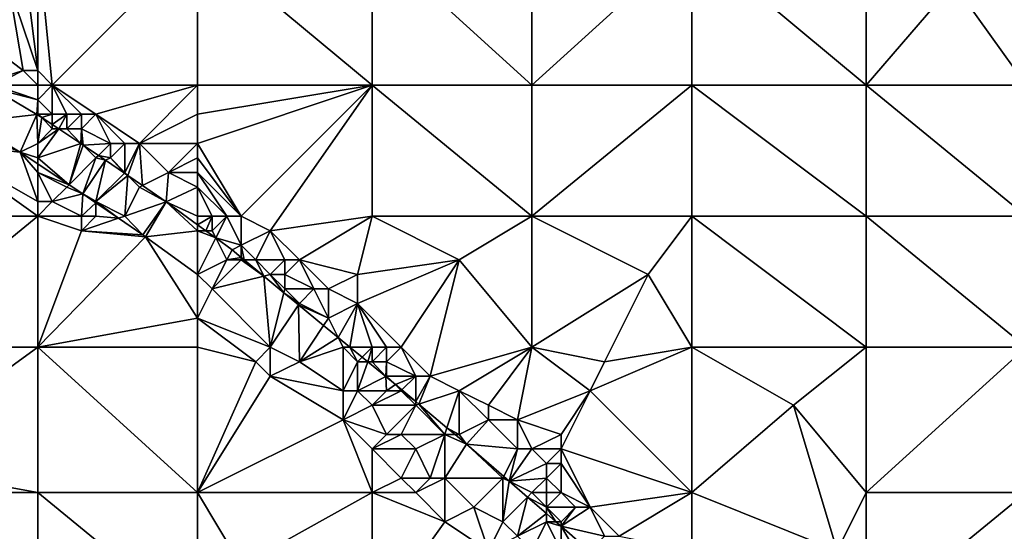
# Model space of a CAD drawing. Units: metres. Extents: x 72500 to 73125, y 342500 to 343000.
# Drawn here: x 72914 to 72981, y 342643 to 342678 of the extents above; entities that cross this region are included whole.
import ezdxf

# ---------------------------------------------------------------- set-up
doc = ezdxf.new("R2010")
doc.units = ezdxf.units.M
doc.layers.add('Terrain', color=15, linetype='Continuous')

msp = doc.modelspace()

# ---------------------------------------------------------------- linework, layer by layer
at = {"layer": 'Terrain'}
for points in [[(72915, 342684, 325.13), (72914, 342683, 325.19), (72915, 342675, 324.84), (72915, 342684, 325.13)], [(72916, 342674, 324.7), (72926, 342684, 324.2), (72915, 342684, 325.13), (72916, 342674, 324.7)], [(72916, 342674, 324.7), (72915, 342684, 325.13), (72915, 342675, 324.84), (72916, 342674, 324.7)], [(72926, 342674, 323.93), (72926, 342684, 324.2), (72916, 342674, 324.7), (72926, 342674, 323.93)], [(72926, 342674, 323.93), (72938, 342674, 322.94), (72926, 342684, 324.2), (72926, 342674, 323.93)], [(72938, 342674, 322.94), (72938, 342684, 323.26), (72926, 342684, 324.2), (72938, 342674, 322.94)], [(72938, 342674, 322.94), (72949, 342674, 322.14), (72938, 342684, 323.26), (72938, 342674, 322.94)], [(72949, 342674, 322.14), (72949, 342684, 322.35), (72938, 342684, 323.26), (72949, 342674, 322.14)], [(72949, 342674, 322.14), (72960, 342684, 321.51), (72949, 342684, 322.35), (72949, 342674, 322.14)], [(72960, 342674, 321.34), (72960, 342684, 321.51), (72949, 342674, 322.14), (72960, 342674, 321.34)], [(72960, 342674, 321.34), (72972, 342674, 320.48), (72960, 342684, 321.51), (72960, 342674, 321.34)], [(72972, 342674, 320.48), (72972, 342684, 320.59), (72960, 342684, 321.51), (72972, 342674, 320.48)], [(72972, 342674, 320.48), (72978, 342681, 319.98), (72972, 342684, 320.59), (72972, 342674, 320.48)], [(72983, 342674, 319.63), (72983, 342684, 319.7), (72978, 342681, 319.98), (72983, 342674, 319.63)], [(72915, 342675, 324.84), (72914, 342683, 325.19), (72913, 342681, 325.12), (72915, 342675, 324.84)], [(72913, 342681, 325.12), (72910, 342678, 325.33), (72914, 342675, 324.84), (72913, 342681, 325.12)], [(72915, 342675, 324.84), (72913, 342681, 325.12), (72914, 342675, 324.84), (72915, 342675, 324.84)], [(72972, 342674, 320.48), (72983, 342674, 319.63), (72978, 342681, 319.98), (72972, 342674, 320.48)], [(72911.269, 342674.135, 324.224), (72914, 342675, 324.84), (72910, 342678, 325.33), (72911.269, 342674.135, 324.224)], [(72912, 342674, 324.19), (72914, 342675, 324.84), (72911.269, 342674.135, 324.224), (72912, 342674, 324.19)], [(72915, 342674, 324.66), (72914, 342675, 324.84), (72912, 342674, 324.19), (72915, 342674, 324.66)], [(72915, 342674, 324.66), (72915, 342675, 324.84), (72914, 342675, 324.84), (72915, 342674, 324.66)], [(72915, 342674, 324.66), (72916, 342674, 324.7), (72915, 342675, 324.84), (72915, 342674, 324.66)], [(72914.927, 342671.985, 323.786), (72911.859, 342673.788, 324.153), (72910.307, 342671.46, 324.169), (72914.927, 342671.985, 323.786)], [(72915, 342673, 324.26), (72912, 342674, 324.19), (72911.859, 342673.788, 324.153), (72915, 342673, 324.26)], [(72915, 342673, 324.26), (72911.859, 342673.788, 324.153), (72914.927, 342671.985, 323.786), (72915, 342673, 324.26)], [(72915, 342674, 324.66), (72912, 342674, 324.19), (72915, 342673, 324.26), (72915, 342674, 324.66)], [(72915, 342674, 324.66), (72915, 342673, 324.26), (72916, 342674, 324.7), (72915, 342674, 324.66)], [(72916, 342674, 324.7), (72915, 342673, 324.26), (72916, 342672, 323.98), (72916, 342674, 324.7)], [(72916, 342674, 324.7), (72916, 342672, 323.98), (72917, 342672, 324.16), (72916, 342674, 324.7)], [(72916, 342674, 324.7), (72917, 342672, 324.16), (72918, 342672, 324.35), (72916, 342674, 324.7)], [(72916, 342674, 324.7), (72918, 342672, 324.35), (72919, 342672, 324.43), (72916, 342674, 324.7)], [(72926, 342674, 323.93), (72916, 342674, 324.7), (72919, 342672, 324.43), (72926, 342674, 323.93)], [(72926, 342674, 323.93), (72919, 342672, 324.43), (72922, 342670, 324.19), (72926, 342674, 323.93)], [(72926, 342674, 323.93), (72922, 342670, 324.19), (72926, 342672, 323.91), (72926, 342674, 323.93)], [(72929, 342665, 323.54), (72938, 342674, 322.94), (72926, 342670, 323.81), (72929, 342665, 323.54)], [(72926, 342674, 323.93), (72926, 342672, 323.91), (72938, 342674, 322.94), (72926, 342674, 323.93)], [(72926, 342672, 323.91), (72926, 342670, 323.81), (72938, 342674, 322.94), (72926, 342672, 323.91)], [(72929, 342665, 323.54), (72931, 342664, 323.39), (72938, 342674, 322.94), (72929, 342665, 323.54)], [(72931, 342664, 323.39), (72938, 342665, 322.75), (72938, 342674, 322.94), (72931, 342664, 323.39)], [(72938, 342665, 322.75), (72949, 342665, 321.88), (72938, 342674, 322.94), (72938, 342665, 322.75)], [(72938, 342674, 322.94), (72949, 342665, 321.88), (72949, 342674, 322.14), (72938, 342674, 322.94)], [(72949, 342665, 321.88), (72960, 342674, 321.34), (72949, 342674, 322.14), (72949, 342665, 321.88)], [(72960, 342665, 321.18), (72960, 342674, 321.34), (72949, 342665, 321.88), (72960, 342665, 321.18)], [(72960, 342665, 321.18), (72972, 342665, 320.39), (72960, 342674, 321.34), (72960, 342665, 321.18)], [(72960, 342674, 321.34), (72972, 342665, 320.39), (72972, 342674, 320.48), (72960, 342674, 321.34)], [(72972, 342665, 320.39), (72983, 342665, 319.62), (72972, 342674, 320.48), (72972, 342665, 320.39)], [(72983, 342665, 319.62), (72983, 342674, 319.63), (72972, 342674, 320.48), (72983, 342665, 319.62)], [(72915, 342673, 324.26), (72914.927, 342671.985, 323.786), (72915, 342672, 323.95), (72915, 342673, 324.26)], [(72915, 342673, 324.26), (72915, 342672, 323.95), (72916, 342672, 323.98), (72915, 342673, 324.26)], [(72910, 342671, 324.18), (72913.798, 342669.408, 323.752), (72910.307, 342671.46, 324.169), (72910, 342671, 324.18)], [(72914.927, 342671.985, 323.786), (72910.307, 342671.46, 324.169), (72913.798, 342669.408, 323.752), (72914.927, 342671.985, 323.786)], [(72915, 342670, 323.88), (72914.927, 342671.985, 323.786), (72913.798, 342669.408, 323.752), (72915, 342670, 323.88)], [(72915, 342672, 323.95), (72914.927, 342671.985, 323.786), (72915.283, 342671.776, 323.744), (72915, 342672, 323.95)], [(72915, 342670, 323.88), (72915.283, 342671.776, 323.744), (72914.927, 342671.985, 323.786), (72915, 342670, 323.88)], [(72915, 342672, 323.95), (72915.283, 342671.776, 323.744), (72916, 342672, 323.98), (72915, 342672, 323.95)], [(72916, 342671, 323.79), (72915.283, 342671.776, 323.744), (72915, 342670, 323.88), (72916, 342671, 323.79)], [(72916, 342672, 323.98), (72915.283, 342671.776, 323.744), (72916, 342671.297, 323.692), (72916, 342672, 323.98)], [(72916, 342671, 323.79), (72916, 342671.297, 323.692), (72915.283, 342671.776, 323.744), (72916, 342671, 323.79)], [(72916, 342672, 323.98), (72916, 342671.297, 323.692), (72917, 342672, 324.16), (72916, 342672, 323.98)], [(72917, 342672, 324.16), (72916, 342671.297, 323.692), (72916.445, 342671, 323.659), (72917, 342672, 324.16)], [(72917, 342672, 324.16), (72916.445, 342671, 323.659), (72917, 342671, 323.81), (72917, 342672, 324.16)], [(72917, 342672, 324.16), (72917, 342671, 323.81), (72918, 342672, 324.35), (72917, 342672, 324.16)], [(72918, 342672, 324.35), (72917, 342671, 323.81), (72918, 342671, 323.95), (72918, 342672, 324.35)], [(72918, 342672, 324.35), (72918, 342671, 323.95), (72919, 342672, 324.43), (72918, 342672, 324.35)], [(72919, 342672, 324.43), (72918, 342671, 323.95), (72920, 342670, 323.92), (72919, 342672, 324.43)], [(72919, 342672, 324.43), (72920, 342670, 323.92), (72921, 342670, 324.11), (72919, 342672, 324.43)], [(72919, 342672, 324.43), (72921, 342670, 324.11), (72922, 342670, 324.19), (72919, 342672, 324.43)], [(72926, 342672, 323.91), (72922, 342670, 324.19), (72926, 342670, 323.81), (72926, 342672, 323.91)], [(72910, 342671, 324.18), (72908, 342670, 324.79), (72913.798, 342669.408, 323.752), (72910, 342671, 324.18)], [(72916, 342671, 323.79), (72915, 342670, 323.88), (72916.445, 342671, 323.659), (72916, 342671, 323.79)], [(72915, 342670, 323.88), (72915, 342669, 323.76), (72916.445, 342671, 323.659), (72915, 342670, 323.88)], [(72915, 342669, 323.76), (72917.962, 342669.987, 323.549), (72916.445, 342671, 323.659), (72915, 342669, 323.76)], [(72916, 342671, 323.79), (72916.445, 342671, 323.659), (72916, 342671.297, 323.692), (72916, 342671, 323.79)], [(72917, 342671, 323.81), (72916.445, 342671, 323.659), (72917.962, 342669.987, 323.549), (72917, 342671, 323.81)], [(72917, 342671, 323.81), (72917.962, 342669.987, 323.549), (72918, 342671, 323.95), (72917, 342671, 323.81)], [(72918, 342671, 323.95), (72917.962, 342669.987, 323.549), (72918, 342670, 323.68), (72918, 342671, 323.95)], [(72918, 342671, 323.95), (72918.115, 342669.885, 323.538), (72920, 342670, 323.92), (72918, 342671, 323.95)], [(72918, 342671, 323.95), (72918, 342670, 323.68), (72918.115, 342669.885, 323.538), (72918, 342671, 323.95)], [(72915, 342665, 324.09), (72908, 342670, 324.79), (72904, 342665, 325.11), (72915, 342665, 324.09)], [(72915, 342665, 324.09), (72915, 342666, 324.11), (72908, 342670, 324.79), (72915, 342665, 324.09)], [(72915, 342666, 324.11), (72913.798, 342669.408, 323.752), (72908, 342670, 324.79), (72915, 342666, 324.11)], [(72915, 342670, 323.88), (72913.798, 342669.408, 323.752), (72915, 342669, 323.76), (72915, 342670, 323.88)], [(72915, 342669, 323.76), (72913.798, 342669.408, 323.752), (72915, 342668.605, 323.661), (72915, 342669, 323.76)], [(72915, 342668, 323.72), (72915, 342668.605, 323.661), (72913.798, 342669.408, 323.752), (72915, 342668, 323.72)], [(72915, 342668, 323.72), (72913.798, 342669.408, 323.752), (72915, 342666, 324.11), (72915, 342668, 323.72)], [(72915, 342669, 323.76), (72917.162, 342667.162, 323.496), (72917.962, 342669.987, 323.549), (72915, 342669, 323.76)], [(72917.162, 342667.162, 323.496), (72918.115, 342669.885, 323.538), (72917.962, 342669.987, 323.549), (72917.162, 342667.162, 323.496)], [(72919, 342669, 323.57), (72918.115, 342669.885, 323.538), (72917.162, 342667.162, 323.496), (72919, 342669, 323.57)], [(72918, 342670, 323.68), (72917.962, 342669.987, 323.549), (72918.115, 342669.885, 323.538), (72918, 342670, 323.68)], [(72920, 342670, 323.92), (72918.115, 342669.885, 323.538), (72919.176, 342669.176, 323.461), (72920, 342670, 323.92)], [(72919, 342669, 323.57), (72919.176, 342669.176, 323.461), (72918.115, 342669.885, 323.538), (72919, 342669, 323.57)], [(72920, 342670, 323.92), (72919.176, 342669.176, 323.461), (72920, 342669, 323.6), (72920, 342670, 323.92)], [(72920, 342670, 323.92), (72920, 342669, 323.6), (72921, 342670, 324.11), (72920, 342670, 323.92)], [(72921, 342670, 324.11), (72920, 342669, 323.6), (72921, 342668, 323.46), (72921, 342670, 324.11)], [(72921, 342670, 324.11), (72921, 342668, 323.46), (72922, 342670, 324.19), (72921, 342670, 324.11)], [(72922, 342670, 324.19), (72921, 342668, 323.46), (72921.2, 342667.8, 323.362), (72922, 342670, 324.19)], [(72922, 342670, 324.19), (72921.2, 342667.8, 323.362), (72922.214, 342667.107, 323.319), (72922, 342670, 324.19)], [(72922, 342670, 324.19), (72922.214, 342667.107, 323.319), (72924, 342668, 323.87), (72922, 342670, 324.19)], [(72926, 342670, 323.81), (72922, 342670, 324.19), (72924, 342668, 323.87), (72926, 342670, 323.81)], [(72926, 342670, 323.81), (72924, 342668, 323.87), (72926, 342669, 323.82), (72926, 342670, 323.81)], [(72929, 342665, 323.54), (72926, 342670, 323.81), (72926, 342669, 323.82), (72929, 342665, 323.54)], [(72915, 342669, 323.76), (72915, 342668.605, 323.661), (72917.162, 342667.162, 323.496), (72915, 342669, 323.76)], [(72919, 342669, 323.57), (72917.162, 342667.162, 323.496), (72918.102, 342666.534, 323.425), (72919, 342669, 323.57)], [(72919, 342669, 323.57), (72918.102, 342666.534, 323.425), (72919.666, 342668.849, 323.426), (72919, 342669, 323.57)], [(72918.102, 342666.534, 323.425), (72919, 342666, 323.4), (72919.666, 342668.849, 323.426), (72918.102, 342666.534, 323.425)], [(72919, 342669, 323.57), (72919.666, 342668.849, 323.426), (72919.176, 342669.176, 323.461), (72919, 342669, 323.57)], [(72920.962, 342667.962, 323.372), (72919.666, 342668.849, 323.426), (72919, 342666, 323.4), (72920.962, 342667.962, 323.372)], [(72920, 342669, 323.6), (72919.176, 342669.176, 323.461), (72919.666, 342668.849, 323.426), (72920, 342669, 323.6)], [(72920, 342669, 323.6), (72919.666, 342668.849, 323.426), (72920.962, 342667.962, 323.372), (72920, 342669, 323.6)], [(72920, 342669, 323.6), (72920.962, 342667.962, 323.372), (72921, 342668, 323.46), (72920, 342669, 323.6)], [(72926, 342669, 323.82), (72924, 342668, 323.87), (72926, 342668, 323.85), (72926, 342669, 323.82)], [(72929, 342665, 323.54), (72926, 342669, 323.82), (72926, 342668, 323.85), (72929, 342665, 323.54)], [(72915, 342668, 323.72), (72917.162, 342667.162, 323.496), (72915, 342668.605, 323.661), (72915, 342668, 323.72)], [(72915, 342668, 323.72), (72915, 342666, 324.11), (72916, 342666, 323.95), (72915, 342668, 323.72)], [(72915, 342668, 323.72), (72916, 342666, 323.95), (72917, 342667, 323.58), (72915, 342668, 323.72)], [(72915, 342668, 323.72), (72917, 342667, 323.58), (72917.162, 342667.162, 323.496), (72915, 342668, 323.72)], [(72921.2, 342667.8, 323.362), (72920.962, 342667.962, 323.372), (72919, 342666, 323.4), (72921.2, 342667.8, 323.362)], [(72921, 342665, 323.29), (72921.2, 342667.8, 323.362), (72919, 342666, 323.4), (72921, 342665, 323.29)], [(72921, 342668, 323.46), (72920.962, 342667.962, 323.372), (72921.2, 342667.8, 323.362), (72921, 342668, 323.46)], [(72921, 342665, 323.29), (72922, 342667, 323.33), (72921.2, 342667.8, 323.362), (72921, 342665, 323.29)], [(72922.214, 342667.107, 323.319), (72921.2, 342667.8, 323.362), (72922, 342667, 323.33), (72922.214, 342667.107, 323.319)], [(72924, 342668, 323.87), (72922.214, 342667.107, 323.319), (72923.846, 342665.99, 323.252), (72924, 342668, 323.87)], [(72926, 342667, 323.77), (72924, 342668, 323.87), (72923.846, 342665.99, 323.252), (72926, 342667, 323.77)], [(72926, 342668, 323.85), (72924, 342668, 323.87), (72926, 342667, 323.77), (72926, 342668, 323.85)], [(72928, 342665, 323.48), (72929, 342665, 323.54), (72926, 342668, 323.85), (72928, 342665, 323.48)], [(72928, 342665, 323.48), (72926, 342668, 323.85), (72926, 342667, 323.77), (72928, 342665, 323.48)], [(72917, 342667, 323.58), (72916, 342666, 323.95), (72918.102, 342666.534, 323.425), (72917, 342667, 323.58)], [(72917, 342667, 323.58), (72918.102, 342666.534, 323.425), (72917.162, 342667.162, 323.496), (72917, 342667, 323.58)], [(72921, 342665, 323.29), (72923.846, 342665.99, 323.252), (72922, 342667, 323.33), (72921, 342665, 323.29)], [(72922.214, 342667.107, 323.319), (72922, 342667, 323.33), (72923.846, 342665.99, 323.252), (72922.214, 342667.107, 323.319)], [(72926, 342665, 323.17), (72926, 342667, 323.77), (72923.846, 342665.99, 323.252), (72926, 342665, 323.17)], [(72926, 342665, 323.17), (72927, 342665, 323.34), (72926, 342667, 323.77), (72926, 342665, 323.17)], [(72927, 342665, 323.34), (72928, 342665, 323.48), (72926, 342667, 323.77), (72927, 342665, 323.34)], [(72915, 342665, 324.09), (72916, 342666, 323.95), (72915, 342666, 324.11), (72915, 342665, 324.09)], [(72915, 342665, 324.09), (72918, 342665, 323.71), (72916, 342666, 323.95), (72915, 342665, 324.09)], [(72918, 342665, 323.71), (72918.102, 342666.534, 323.425), (72916, 342666, 323.95), (72918, 342665, 323.71)], [(72918, 342665, 323.71), (72919, 342665.919, 323.388), (72918.102, 342666.534, 323.425), (72918, 342665, 323.71)], [(72919, 342665.919, 323.388), (72919, 342666, 323.4), (72918.102, 342666.534, 323.425), (72919, 342665.919, 323.388)], [(72921, 342665, 323.29), (72919, 342666, 323.4), (72920.559, 342664.853, 323.323), (72921, 342665, 323.29)], [(72920.559, 342664.853, 323.323), (72919, 342666, 323.4), (72919, 342665.919, 323.388), (72920.559, 342664.853, 323.323)], [(72921, 342665, 323.29), (72922.232, 342663.709, 323.253), (72923.846, 342665.99, 323.252), (72921, 342665, 323.29)], [(72922.232, 342663.709, 323.253), (72922.42, 342663.571, 323.236), (72923.846, 342665.99, 323.252), (72922.232, 342663.709, 323.253)], [(72926, 342664, 323.01), (72923.846, 342665.99, 323.252), (72922.42, 342663.571, 323.236), (72926, 342664, 323.01)], [(72926, 342665, 323.17), (72923.846, 342665.99, 323.252), (72926, 342664.414, 323.063), (72926, 342665, 323.17)], [(72926, 342664, 323.01), (72926, 342664.414, 323.063), (72923.846, 342665.99, 323.252), (72926, 342664, 323.01)], [(72918, 342665, 323.71), (72919, 342665, 323.49), (72919, 342665.919, 323.388), (72918, 342665, 323.71)], [(72919, 342665, 323.49), (72920.559, 342664.853, 323.323), (72919, 342665.919, 323.388), (72919, 342665, 323.49)], [(72904, 342656, 325.19), (72915, 342665, 324.09), (72904, 342665, 325.11), (72904, 342656, 325.19)], [(72915, 342656, 324.07), (72915, 342665, 324.09), (72904, 342656, 325.19), (72915, 342656, 324.07)], [(72915, 342656, 324.07), (72918, 342664, 323.82), (72915, 342665, 324.09), (72915, 342656, 324.07)], [(72915, 342665, 324.09), (72918, 342664, 323.82), (72918, 342665, 323.71), (72915, 342665, 324.09)], [(72918, 342665, 323.71), (72918, 342664, 323.82), (72919, 342665, 323.49), (72918, 342665, 323.71)], [(72919, 342665, 323.49), (72918, 342664, 323.82), (72920.559, 342664.853, 323.323), (72919, 342665, 323.49)], [(72918, 342664, 323.82), (72922.232, 342663.709, 323.253), (72920.559, 342664.853, 323.323), (72918, 342664, 323.82)], [(72921, 342665, 323.29), (72920.559, 342664.853, 323.323), (72922.232, 342663.709, 323.253), (72921, 342665, 323.29)], [(72926, 342665, 323.17), (72926, 342664.414, 323.063), (72927, 342665, 323.34), (72926, 342665, 323.17)], [(72927, 342665, 323.34), (72926, 342664.414, 323.063), (72926.566, 342664, 323.014), (72927, 342665, 323.34)], [(72927, 342665, 323.34), (72926.566, 342664, 323.014), (72927, 342664, 323.02), (72927, 342665, 323.34)], [(72927, 342665, 323.34), (72927, 342664, 323.02), (72928, 342665, 323.48), (72927, 342665, 323.34)], [(72928, 342665, 323.48), (72927, 342664, 323.02), (72927.25, 342663.499, 322.954), (72928, 342665, 323.48)], [(72928, 342665, 323.48), (72927.25, 342663.499, 322.954), (72929, 342663, 322.98), (72928, 342665, 323.48)], [(72928, 342665, 323.48), (72929, 342663, 322.98), (72929, 342665, 323.54), (72928, 342665, 323.48)], [(72929, 342665, 323.54), (72929, 342663, 322.98), (72931, 342664, 323.39), (72929, 342665, 323.54)], [(72931, 342664, 323.39), (72933, 342662, 323.18), (72938, 342665, 322.75), (72931, 342664, 323.39)], [(72933, 342662, 323.18), (72937, 342661, 322.72), (72938, 342665, 322.75), (72933, 342662, 323.18)], [(72937, 342661, 322.72), (72944, 342662, 322.1), (72938, 342665, 322.75), (72937, 342661, 322.72)], [(72938, 342665, 322.75), (72944, 342662, 322.1), (72949, 342665, 321.88), (72938, 342665, 322.75)], [(72944, 342662, 322.1), (72949, 342656, 321.65), (72949, 342665, 321.88), (72944, 342662, 322.1)], [(72949, 342656, 321.65), (72957, 342661, 321.34), (72949, 342665, 321.88), (72949, 342656, 321.65)], [(72960, 342665, 321.18), (72949, 342665, 321.88), (72957, 342661, 321.34), (72960, 342665, 321.18)], [(72960, 342656, 321), (72960, 342665, 321.18), (72957, 342661, 321.34), (72960, 342656, 321)], [(72960, 342656, 321), (72972, 342656, 320.21), (72960, 342665, 321.18), (72960, 342656, 321)], [(72972, 342656, 320.21), (72972, 342665, 320.39), (72960, 342665, 321.18), (72972, 342656, 320.21)], [(72972, 342656, 320.21), (72983, 342656, 319.45), (72972, 342665, 320.39), (72972, 342656, 320.21)], [(72983, 342656, 319.45), (72983, 342665, 319.62), (72972, 342665, 320.39), (72983, 342656, 319.45)], [(72915, 342656, 324.07), (72922.42, 342663.571, 323.236), (72918, 342664, 323.82), (72915, 342656, 324.07)], [(72918, 342664, 323.82), (72922.42, 342663.571, 323.236), (72922.232, 342663.709, 323.253), (72918, 342664, 323.82)], [(72926, 342664, 323.01), (72922.42, 342663.571, 323.236), (72926, 342661, 322.86), (72926, 342664, 323.01)], [(72926, 342664, 323.01), (72926.566, 342664, 323.014), (72926, 342664.414, 323.063), (72926, 342664, 323.01)], [(72926, 342664, 323.01), (72926, 342661, 322.86), (72927.25, 342663.499, 322.954), (72926, 342664, 323.01)], [(72926, 342664, 323.01), (72927.25, 342663.499, 322.954), (72926.566, 342664, 323.014), (72926, 342664, 323.01)], [(72927, 342664, 323.02), (72926.566, 342664, 323.014), (72927.25, 342663.499, 322.954), (72927, 342664, 323.02)], [(72931, 342664, 323.39), (72929, 342663, 322.98), (72930, 342662, 322.81), (72931, 342664, 323.39)], [(72931, 342664, 323.39), (72930, 342662, 322.81), (72932, 342662, 323.15), (72931, 342664, 323.39)], [(72931, 342664, 323.39), (72932, 342662, 323.15), (72933, 342662, 323.18), (72931, 342664, 323.39)], [(72915, 342656, 324.07), (72926, 342658, 323.04), (72922.42, 342663.571, 323.236), (72915, 342656, 324.07)], [(72926, 342661, 322.86), (72922.42, 342663.571, 323.236), (72926, 342658, 323.04), (72926, 342661, 322.86)], [(72928, 342662, 322.84), (72927.25, 342663.499, 322.954), (72926, 342661, 322.86), (72928, 342662, 322.84)], [(72929, 342663, 322.98), (72927.25, 342663.499, 322.954), (72928.374, 342662.677, 322.856), (72929, 342663, 322.98)], [(72928, 342662, 322.84), (72928.374, 342662.677, 322.856), (72927.25, 342663.499, 322.954), (72928, 342662, 322.84)], [(72928, 342662, 322.84), (72929, 342662.16, 322.756), (72928.374, 342662.677, 322.856), (72928, 342662, 322.84)], [(72929, 342663, 322.98), (72928.374, 342662.677, 322.856), (72929, 342662.16, 322.756), (72929, 342663, 322.98)], [(72929, 342663, 322.98), (72929, 342662.16, 322.756), (72929.194, 342662, 322.725), (72929, 342663, 322.98)], [(72929, 342663, 322.98), (72929.194, 342662, 322.725), (72930, 342662, 322.81), (72929, 342663, 322.98)], [(72928, 342662, 322.84), (72926, 342661, 322.86), (72927, 342660, 322.76), (72928, 342662, 322.84)], [(72928, 342662, 322.84), (72927, 342660, 322.76), (72929, 342662, 322.78), (72928, 342662, 322.84)], [(72929, 342662, 322.78), (72927, 342660, 322.76), (72930.543, 342660.886, 322.511), (72929, 342662, 322.78)], [(72928, 342662, 322.84), (72929, 342662, 322.78), (72929, 342662.16, 322.756), (72928, 342662, 322.84)], [(72929, 342662, 322.78), (72929.194, 342662, 322.725), (72929, 342662.16, 322.756), (72929, 342662, 322.78)], [(72929, 342662, 322.78), (72930.543, 342660.886, 322.511), (72929.194, 342662, 322.725), (72929, 342662, 322.78)], [(72930, 342662, 322.81), (72929.194, 342662, 322.725), (72930.543, 342660.886, 322.511), (72930, 342662, 322.81)], [(72930, 342662, 322.81), (72930.543, 342660.886, 322.511), (72931, 342661, 322.67), (72930, 342662, 322.81)], [(72930, 342662, 322.81), (72931, 342661, 322.67), (72932, 342662, 323.15), (72930, 342662, 322.81)], [(72932, 342662, 323.15), (72931, 342661, 322.67), (72932, 342661, 322.8), (72932, 342662, 323.15)], [(72932, 342662, 323.15), (72932, 342661, 322.8), (72933, 342662, 323.18), (72932, 342662, 323.15)], [(72933, 342662, 323.18), (72932, 342661, 322.8), (72934, 342660, 322.82), (72933, 342662, 323.18)], [(72933, 342662, 323.18), (72934, 342660, 322.82), (72935, 342660, 322.9), (72933, 342662, 323.18)], [(72933, 342662, 323.18), (72935, 342660, 322.9), (72937, 342661, 322.72), (72933, 342662, 323.18)], [(72937, 342661, 322.72), (72937, 342659, 322.74), (72944, 342662, 322.1), (72937, 342661, 322.72)], [(72940, 342656, 322.39), (72944, 342662, 322.1), (72937, 342659, 322.74), (72940, 342656, 322.39)], [(72940, 342656, 322.39), (72942, 342654, 322.12), (72944, 342662, 322.1), (72940, 342656, 322.39)], [(72942, 342654, 322.12), (72949, 342656, 321.65), (72944, 342662, 322.1), (72942, 342654, 322.12)], [(72926, 342661, 322.86), (72926, 342658, 323.04), (72927, 342660, 322.76), (72926, 342661, 322.86)], [(72931, 342656, 322.45), (72930.543, 342660.886, 322.511), (72927, 342660, 322.76), (72931, 342656, 322.45)], [(72931, 342661, 322.67), (72930.543, 342660.886, 322.511), (72931.934, 342659.737, 322.29), (72931, 342661, 322.67)], [(72931, 342656, 322.45), (72931.934, 342659.737, 322.29), (72930.543, 342660.886, 322.511), (72931, 342656, 322.45)], [(72931, 342661, 322.67), (72931.934, 342659.737, 322.29), (72932, 342660, 322.53), (72931, 342661, 322.67)], [(72931, 342661, 322.67), (72932, 342660, 322.53), (72932, 342661, 322.8), (72931, 342661, 322.67)], [(72932, 342661, 322.8), (72932, 342660, 322.53), (72934, 342660, 322.82), (72932, 342661, 322.8)], [(72937, 342661, 322.72), (72935, 342660, 322.9), (72937, 342659, 322.74), (72937, 342661, 322.72)], [(72949, 342656, 321.65), (72954, 342655, 321.23), (72957, 342661, 321.34), (72949, 342656, 321.65)], [(72960, 342656, 321), (72957, 342661, 321.34), (72954, 342655, 321.23), (72960, 342656, 321)], [(72931, 342656, 322.45), (72927, 342660, 322.76), (72926, 342658, 323.04), (72931, 342656, 322.45)], [(72932, 342660, 322.53), (72931.934, 342659.737, 322.29), (72933, 342659, 322.42), (72932, 342660, 322.53)], [(72932, 342660, 322.53), (72933, 342659, 322.42), (72934, 342660, 322.82), (72932, 342660, 322.53)], [(72934, 342660, 322.82), (72933, 342659, 322.42), (72935, 342658, 322.31), (72934, 342660, 322.82)], [(72934, 342660, 322.82), (72935, 342658, 322.31), (72935, 342660, 322.9), (72934, 342660, 322.82)], [(72935, 342660, 322.9), (72935, 342658, 322.31), (72937, 342659, 322.74), (72935, 342660, 322.9)], [(72931, 342656, 322.45), (72932.942, 342658.904, 322.13), (72931.934, 342659.737, 322.29), (72931, 342656, 322.45)], [(72933, 342659, 322.42), (72931.934, 342659.737, 322.29), (72932.942, 342658.904, 322.13), (72933, 342659, 322.42)], [(72931, 342656, 322.45), (72933, 342655, 322.22), (72932.942, 342658.904, 322.13), (72931, 342656, 322.45)], [(72933, 342659, 322.42), (72932.942, 342658.904, 322.13), (72935, 342658, 322.31), (72933, 342659, 322.42)], [(72933, 342655, 322.22), (72934.662, 342657.492, 322.004), (72932.942, 342658.904, 322.13), (72933, 342655, 322.22)], [(72935, 342658, 322.31), (72932.942, 342658.904, 322.13), (72934.662, 342657.492, 322.004), (72935, 342658, 322.31)], [(72937, 342659, 322.74), (72935, 342658, 322.31), (72935.666, 342656.668, 321.931), (72937, 342659, 322.74)], [(72936.479, 342656, 321.872), (72937, 342659, 322.74), (72935.666, 342656.668, 321.931), (72936.479, 342656, 321.872)], [(72936.479, 342656, 321.872), (72938, 342656, 322.15), (72937, 342659, 322.74), (72936.479, 342656, 321.872)], [(72938, 342656, 322.15), (72939, 342656, 322.3), (72937, 342659, 322.74), (72938, 342656, 322.15)], [(72939, 342656, 322.3), (72940, 342656, 322.39), (72937, 342659, 322.74), (72939, 342656, 322.3)], [(72926, 342656, 322.99), (72926, 342658, 323.04), (72915, 342656, 324.07), (72926, 342656, 322.99)], [(72926, 342656, 322.99), (72930, 342655, 322.69), (72926, 342658, 323.04), (72926, 342656, 322.99)], [(72931, 342656, 322.45), (72926, 342658, 323.04), (72930, 342655, 322.69), (72931, 342656, 322.45)], [(72935, 342658, 322.31), (72934.662, 342657.492, 322.004), (72935.666, 342656.668, 321.931), (72935, 342658, 322.31)], [(72933, 342655, 322.22), (72935.666, 342656.668, 321.931), (72934.662, 342657.492, 322.004), (72933, 342655, 322.22)], [(72936, 342656, 322.11), (72935.666, 342656.668, 321.931), (72933, 342655, 322.22), (72936, 342656, 322.11)], [(72936, 342656, 322.11), (72936.479, 342656, 321.872), (72935.666, 342656.668, 321.931), (72936, 342656, 322.11)], [(72915, 342656, 324.07), (72904, 342656, 325.19), (72904, 342648, 324.97), (72915, 342656, 324.07)], [(72915, 342656, 324.07), (72904, 342648, 324.97), (72915, 342646, 324.02), (72915, 342656, 324.07)], [(72926, 342646, 323.07), (72915, 342656, 324.07), (72915, 342646, 324.02), (72926, 342646, 323.07)], [(72926, 342656, 322.99), (72915, 342656, 324.07), (72926, 342646, 323.07), (72926, 342656, 322.99)], [(72926, 342656, 322.99), (72926, 342646, 323.07), (72930, 342655, 322.69), (72926, 342656, 322.99)], [(72931, 342656, 322.45), (72930, 342655, 322.69), (72931, 342654, 322.63), (72931, 342656, 322.45)], [(72931, 342656, 322.45), (72931, 342654, 322.63), (72933, 342655, 322.22), (72931, 342656, 322.45)], [(72936, 342656, 322.11), (72933, 342655, 322.22), (72936, 342653, 321.94), (72936, 342656, 322.11)], [(72936, 342656, 322.11), (72936, 342653, 321.94), (72937, 342655, 322.01), (72936, 342656, 322.11)], [(72936, 342656, 322.11), (72937, 342655, 322.01), (72936.479, 342656, 321.872), (72936, 342656, 322.11)], [(72937, 342655, 322.01), (72937.314, 342655.314, 321.811), (72936.479, 342656, 321.872), (72937, 342655, 322.01)], [(72936.479, 342656, 321.872), (72937.314, 342655.314, 321.811), (72938, 342656, 322.15), (72936.479, 342656, 321.872)], [(72938, 342656, 322.15), (72937.314, 342655.314, 321.811), (72937.697, 342655, 321.783), (72938, 342656, 322.15)], [(72938, 342656, 322.15), (72937.697, 342655, 321.783), (72938, 342655, 321.96), (72938, 342656, 322.15)], [(72938, 342656, 322.15), (72938, 342655, 321.96), (72939, 342656, 322.3), (72938, 342656, 322.15)], [(72939, 342656, 322.3), (72938, 342655, 321.96), (72939, 342655, 322.01), (72939, 342656, 322.3)], [(72939, 342656, 322.3), (72939, 342655, 322.01), (72940, 342656, 322.39), (72939, 342656, 322.3)], [(72940, 342656, 322.39), (72939, 342655, 322.01), (72941, 342654, 322), (72940, 342656, 322.39)], [(72940, 342656, 322.39), (72941, 342654, 322), (72942, 342654, 322.12), (72940, 342656, 322.39)], [(72942, 342654, 322.12), (72944, 342653, 322), (72949, 342656, 321.65), (72942, 342654, 322.12)], [(72944, 342653, 322), (72946, 342652, 321.83), (72949, 342656, 321.65), (72944, 342653, 322)], [(72946, 342652, 321.83), (72948, 342651, 321.63), (72949, 342656, 321.65), (72946, 342652, 321.83)], [(72948, 342651, 321.63), (72953, 342653, 321.29), (72949, 342656, 321.65), (72948, 342651, 321.63)], [(72949, 342656, 321.65), (72953, 342653, 321.29), (72954, 342655, 321.23), (72949, 342656, 321.65)], [(72960, 342656, 321), (72954, 342655, 321.23), (72953, 342653, 321.29), (72960, 342656, 321)], [(72960, 342656, 321), (72953, 342653, 321.29), (72960, 342646, 320.67), (72960, 342656, 321)], [(72960, 342656, 321), (72960, 342646, 320.67), (72967, 342652, 320.51), (72960, 342656, 321)], [(72960, 342656, 321), (72967, 342652, 320.51), (72972, 342656, 320.21), (72960, 342656, 321)], [(72967, 342652, 320.51), (72972, 342646, 320.02), (72972, 342656, 320.21), (72967, 342652, 320.51)], [(72972, 342656, 320.21), (72972, 342646, 320.02), (72983, 342656, 319.45), (72972, 342656, 320.21)], [(72983, 342656, 319.45), (72972, 342646, 320.02), (72983, 342646, 319.36), (72983, 342656, 319.45)], [(72937, 342655, 322.01), (72937.697, 342655, 321.783), (72937.314, 342655.314, 321.811), (72937, 342655, 322.01)], [(72930, 342655, 322.69), (72926, 342646, 323.07), (72931, 342654, 322.63), (72930, 342655, 322.69)], [(72933, 342655, 322.22), (72931, 342654, 322.63), (72936, 342653, 321.94), (72933, 342655, 322.22)], [(72937, 342655, 322.01), (72936, 342653, 321.94), (72937, 342653, 321.89), (72937, 342655, 322.01)], [(72937, 342655, 322.01), (72937, 342653, 321.89), (72937.697, 342655, 321.783), (72937, 342655, 322.01)], [(72937, 342653, 321.89), (72938.947, 342653.974, 321.692), (72937.697, 342655, 321.783), (72937, 342653, 321.89)], [(72938, 342655, 321.96), (72937.697, 342655, 321.783), (72938.947, 342653.974, 321.692), (72938, 342655, 321.96)], [(72938, 342655, 321.96), (72938.947, 342653.974, 321.692), (72939, 342655, 322.01), (72938, 342655, 321.96)], [(72939, 342655, 322.01), (72938.947, 342653.974, 321.692), (72939, 342654, 321.86), (72939, 342655, 322.01)], [(72939, 342655, 322.01), (72939, 342654, 321.86), (72941, 342654, 322), (72939, 342655, 322.01)], [(72931, 342654, 322.63), (72926, 342646, 323.07), (72936, 342651, 322.14), (72931, 342654, 322.63)], [(72931, 342654, 322.63), (72936, 342651, 322.14), (72936, 342653, 321.94), (72931, 342654, 322.63)], [(72937, 342653, 321.89), (72939, 342653, 321.85), (72938.947, 342653.974, 321.692), (72937, 342653, 321.89)], [(72939, 342654, 321.86), (72938.947, 342653.974, 321.692), (72939.613, 342653.427, 321.644), (72939, 342654, 321.86)], [(72939, 342653, 321.85), (72939.613, 342653.427, 321.644), (72938.947, 342653.974, 321.692), (72939, 342653, 321.85)], [(72939, 342654, 321.86), (72939.613, 342653.427, 321.644), (72941, 342654, 322), (72939, 342654, 321.86)], [(72941, 342654, 322), (72939.613, 342653.427, 321.644), (72940.056, 342653.056, 321.609), (72941, 342654, 322)], [(72941, 342654, 322), (72940.056, 342653.056, 321.609), (72941, 342652.266, 321.536), (72941, 342654, 322)], [(72941, 342654, 322), (72941, 342652.266, 321.536), (72942, 342654, 322.12), (72941, 342654, 322)], [(72942, 342654, 322.12), (72941, 342652.266, 321.536), (72941.227, 342652.076, 321.519), (72942, 342654, 322.12)], [(72942, 342654, 322.12), (72941.227, 342652.076, 321.519), (72944, 342653, 322), (72942, 342654, 322.12)], [(72939, 342653, 321.85), (72940, 342653, 321.77), (72939.613, 342653.427, 321.644), (72939, 342653, 321.85)], [(72940, 342653, 321.77), (72940.056, 342653.056, 321.609), (72939.613, 342653.427, 321.644), (72940, 342653, 321.77)], [(72936, 342653, 321.94), (72936, 342651, 322.14), (72937, 342653, 321.89), (72936, 342653, 321.94)], [(72937, 342653, 321.89), (72936, 342651, 322.14), (72938, 342652, 321.78), (72937, 342653, 321.89)], [(72937, 342653, 321.89), (72938, 342652, 321.78), (72939, 342653, 321.85), (72937, 342653, 321.89)], [(72939, 342653, 321.85), (72938, 342652, 321.78), (72940, 342653, 321.77), (72939, 342653, 321.85)], [(72940, 342653, 321.77), (72938, 342652, 321.78), (72941, 342652, 321.67), (72940, 342653, 321.77)], [(72940, 342653, 321.77), (72941, 342652.266, 321.536), (72940.056, 342653.056, 321.609), (72940, 342653, 321.77)], [(72940, 342653, 321.77), (72941, 342652, 321.67), (72941, 342652.266, 321.536), (72940, 342653, 321.77)], [(72944, 342653, 322), (72941.227, 342652.076, 321.519), (72943.154, 342650.462, 321.369), (72944, 342653, 322)], [(72944, 342653, 322), (72943.154, 342650.462, 321.369), (72944, 342650, 321.4), (72944, 342653, 322)], [(72944, 342653, 322), (72944, 342650, 321.4), (72946, 342651, 321.8), (72944, 342653, 322)], [(72944, 342653, 322), (72946, 342651, 321.8), (72946, 342652, 321.83), (72944, 342653, 322)], [(72948, 342651, 321.63), (72951, 342650, 321.37), (72953, 342653, 321.29), (72948, 342651, 321.63)], [(72953, 342653, 321.29), (72951, 342649, 321.38), (72960, 342646, 320.67), (72953, 342653, 321.29)], [(72953, 342653, 321.29), (72951, 342650, 321.37), (72951, 342649, 321.38), (72953, 342653, 321.29)], [(72936, 342651, 322.14), (72939, 342650, 321.65), (72938, 342652, 321.78), (72936, 342651, 322.14)], [(72938, 342652, 321.78), (72939, 342650, 321.65), (72941, 342652, 321.67), (72938, 342652, 321.78)], [(72941, 342652, 321.67), (72939, 342650, 321.65), (72940, 342650, 321.57), (72941, 342652, 321.67)], [(72941, 342652, 321.67), (72940, 342650, 321.57), (72943, 342650, 321.48), (72941, 342652, 321.67)], [(72941, 342652, 321.67), (72941.227, 342652.076, 321.519), (72941, 342652.266, 321.536), (72941, 342652, 321.67)], [(72941, 342652, 321.67), (72943, 342650, 321.48), (72941.227, 342652.076, 321.519), (72941, 342652, 321.67)], [(72943, 342650, 321.48), (72943.154, 342650.462, 321.369), (72941.227, 342652.076, 321.519), (72943, 342650, 321.48)], [(72946, 342652, 321.83), (72946, 342651, 321.8), (72948, 342651, 321.63), (72946, 342652, 321.83)], [(72967, 342652, 320.51), (72960, 342646, 320.67), (72970, 342642, 319.93), (72967, 342652, 320.51)], [(72967, 342652, 320.51), (72970, 342642, 319.93), (72972, 342646, 320.02), (72967, 342652, 320.51)], [(72936, 342651, 322.14), (72926, 342646, 323.07), (72938, 342646, 321.97), (72936, 342651, 322.14)], [(72936, 342651, 322.14), (72938, 342646, 321.97), (72938, 342649, 321.99), (72936, 342651, 322.14)], [(72936, 342651, 322.14), (72938, 342649, 321.99), (72939, 342650, 321.65), (72936, 342651, 322.14)], [(72943, 342650, 321.48), (72943.706, 342650, 321.326), (72943.154, 342650.462, 321.369), (72943, 342650, 321.48)], [(72944, 342650, 321.4), (72943.154, 342650.462, 321.369), (72943.706, 342650, 321.326), (72944, 342650, 321.4)], [(72946, 342651, 321.8), (72944, 342650, 321.4), (72944.493, 342649.341, 321.266), (72946, 342651, 321.8)], [(72946, 342651, 321.8), (72944.493, 342649.341, 321.266), (72948, 342649, 321.58), (72946, 342651, 321.8)], [(72946, 342651, 321.8), (72948, 342649, 321.58), (72948, 342651, 321.63), (72946, 342651, 321.8)], [(72948, 342651, 321.63), (72949, 342649, 321.57), (72951, 342650, 321.37), (72948, 342651, 321.63)], [(72948, 342651, 321.63), (72948, 342649, 321.58), (72949, 342649, 321.57), (72948, 342651, 321.63)], [(72939, 342650, 321.65), (72938, 342649, 321.99), (72940, 342650, 321.57), (72939, 342650, 321.65)], [(72940, 342650, 321.57), (72938, 342649, 321.99), (72941, 342649, 321.5), (72940, 342650, 321.57)], [(72940, 342650, 321.57), (72941, 342649, 321.5), (72943, 342650, 321.48), (72940, 342650, 321.57)], [(72943, 342650, 321.48), (72941, 342649, 321.5), (72942, 342647, 321.45), (72943, 342650, 321.48)], [(72943, 342650, 321.48), (72942, 342647, 321.45), (72943, 342647, 321.29), (72943, 342650, 321.48)], [(72943, 342650, 321.48), (72943, 342647, 321.29), (72944.493, 342649.341, 321.266), (72943, 342650, 321.48)], [(72943, 342650, 321.48), (72944.493, 342649.341, 321.266), (72943.706, 342650, 321.326), (72943, 342650, 321.48)], [(72944, 342650, 321.4), (72943.706, 342650, 321.326), (72944.493, 342649.341, 321.266), (72944, 342650, 321.4)], [(72951, 342650, 321.37), (72949, 342649, 321.57), (72951, 342649, 321.38), (72951, 342650, 321.37)], [(72943, 342647, 321.29), (72947, 342647, 321.11), (72944.493, 342649.341, 321.266), (72943, 342647, 321.29)], [(72948, 342649, 321.58), (72944.493, 342649.341, 321.266), (72947.057, 342647.114, 321.041), (72948, 342649, 321.58)], [(72947.057, 342647.114, 321.041), (72944.493, 342649.341, 321.266), (72947, 342647, 321.11), (72947.057, 342647.114, 321.041)], [(72938, 342649, 321.99), (72938, 342646, 321.97), (72940, 342647, 321.83), (72938, 342649, 321.99)], [(72938, 342649, 321.99), (72940, 342647, 321.83), (72941, 342649, 321.5), (72938, 342649, 321.99)], [(72941, 342649, 321.5), (72940, 342647, 321.83), (72942, 342647, 321.45), (72941, 342649, 321.5)], [(72948, 342649, 321.58), (72947.057, 342647.114, 321.041), (72947.441, 342646.779, 321.007), (72948, 342649, 321.58)], [(72947.441, 342646.779, 321.007), (72950, 342648, 321.5), (72949, 342649, 321.57), (72947.441, 342646.779, 321.007)], [(72948, 342649, 321.58), (72947.441, 342646.779, 321.007), (72949, 342649, 321.57), (72948, 342649, 321.58)], [(72949, 342649, 321.57), (72950, 342648, 321.5), (72951, 342649, 321.38), (72949, 342649, 321.57)], [(72951, 342649, 321.38), (72950, 342648, 321.5), (72951, 342648, 321.39), (72951, 342649, 321.38)], [(72951, 342649, 321.38), (72951, 342648, 321.39), (72953, 342645, 321.2), (72951, 342649, 321.38)], [(72951, 342649, 321.38), (72953, 342645, 321.2), (72960, 342646, 320.67), (72951, 342649, 321.38)], [(72904, 342648, 324.97), (72904, 342646, 324.78), (72915, 342646, 324.02), (72904, 342648, 324.97)], [(72947.441, 342646.779, 321.007), (72950, 342647, 321.41), (72950, 342648, 321.5), (72947.441, 342646.779, 321.007)], [(72950, 342648, 321.5), (72950, 342647, 321.41), (72951, 342648, 321.39), (72950, 342648, 321.5)], [(72951, 342648, 321.39), (72950, 342647, 321.41), (72951, 342646, 321.29), (72951, 342648, 321.39)], [(72951, 342648, 321.39), (72951, 342646, 321.29), (72953, 342645, 321.2), (72951, 342648, 321.39)], [(72947.057, 342647.114, 321.041), (72947, 342647, 321.11), (72947.441, 342646.779, 321.007), (72947.057, 342647.114, 321.041)], [(72940, 342647, 321.83), (72938, 342646, 321.97), (72941, 342646, 321.78), (72940, 342647, 321.83)], [(72940, 342647, 321.83), (72941, 342646, 321.78), (72942, 342647, 321.45), (72940, 342647, 321.83)], [(72942, 342647, 321.45), (72941, 342646, 321.78), (72943, 342647, 321.29), (72942, 342647, 321.45)], [(72943, 342647, 321.29), (72941, 342646, 321.78), (72943, 342644, 321.6), (72943, 342647, 321.29)], [(72943, 342647, 321.29), (72943, 342644, 321.6), (72945, 342645, 321.1), (72943, 342647, 321.29)], [(72943, 342647, 321.29), (72945, 342645, 321.1), (72947, 342647, 321.11), (72943, 342647, 321.29)], [(72947, 342647, 321.11), (72945, 342645, 321.1), (72947, 342644, 320.97), (72947, 342647, 321.11)], [(72947, 342647, 321.11), (72947, 342644, 320.97), (72947.441, 342646.779, 321.007), (72947, 342647, 321.11)], [(72947, 342644, 320.97), (72948.692, 342645.692, 320.897), (72947.441, 342646.779, 321.007), (72947, 342644, 320.97)], [(72947.441, 342646.779, 321.007), (72949, 342646, 321.05), (72950, 342647, 321.41), (72947.441, 342646.779, 321.007)], [(72947.441, 342646.779, 321.007), (72948.692, 342645.692, 320.897), (72949, 342646, 321.05), (72947.441, 342646.779, 321.007)], [(72950, 342647, 321.41), (72949, 342646, 321.05), (72950, 342646, 321.16), (72950, 342647, 321.41)], [(72950, 342647, 321.41), (72950, 342646, 321.16), (72951, 342646, 321.29), (72950, 342647, 321.41)], [(72904, 342646, 324.78), (72904, 342637, 324.34), (72915, 342637, 323.62), (72904, 342646, 324.78)], [(72915, 342646, 324.02), (72904, 342646, 324.78), (72915, 342637, 323.62), (72915, 342646, 324.02)], [(72915, 342646, 324.02), (72915, 342637, 323.62), (72926, 342637, 323), (72915, 342646, 324.02)], [(72926, 342646, 323.07), (72915, 342646, 324.02), (72926, 342637, 323), (72926, 342646, 323.07)], [(72926, 342646, 323.07), (72926, 342637, 323), (72929, 342641, 322.86), (72926, 342646, 323.07)], [(72926, 342646, 323.07), (72929, 342641, 322.86), (72938, 342646, 321.97), (72926, 342646, 323.07)], [(72929, 342641, 322.86), (72938, 342637, 322.05), (72938, 342646, 321.97), (72929, 342641, 322.86)], [(72938, 342646, 321.97), (72938, 342637, 322.05), (72943, 342644, 321.6), (72938, 342646, 321.97)], [(72938, 342646, 321.97), (72943, 342644, 321.6), (72941, 342646, 321.78), (72938, 342646, 321.97)], [(72947, 342644, 320.97), (72948, 342643, 320.87), (72948.692, 342645.692, 320.897), (72947, 342644, 320.97)], [(72948, 342643, 320.87), (72950, 342644.556, 320.783), (72948.692, 342645.692, 320.897), (72948, 342643, 320.87)], [(72949, 342646, 321.05), (72948.692, 342645.692, 320.897), (72950, 342645, 320.94), (72949, 342646, 321.05)], [(72950, 342645, 320.94), (72948.692, 342645.692, 320.897), (72950, 342644.556, 320.783), (72950, 342645, 320.94)], [(72949, 342646, 321.05), (72950, 342645, 320.94), (72950, 342646, 321.16), (72949, 342646, 321.05)], [(72950, 342646, 321.16), (72950, 342645, 320.94), (72951, 342646, 321.29), (72950, 342646, 321.16)], [(72951, 342646, 321.29), (72950, 342645, 320.94), (72952, 342645, 321.15), (72951, 342646, 321.29)], [(72951, 342646, 321.29), (72952, 342645, 321.15), (72953, 342645, 321.2), (72951, 342646, 321.29)], [(72960, 342646, 320.67), (72953, 342645, 321.2), (72955, 342643, 321.01), (72960, 342646, 320.67)], [(72960, 342646, 320.67), (72955, 342643, 321.01), (72960, 342642, 320.6), (72960, 342646, 320.67)], [(72960, 342646, 320.67), (72960, 342642, 320.6), (72970, 342642, 319.93), (72960, 342646, 320.67)], [(72970, 342642, 319.93), (72972, 342637, 319.79), (72972, 342646, 320.02), (72970, 342642, 319.93)], [(72972, 342646, 320.02), (72972, 342637, 319.79), (72983, 342646, 319.36), (72972, 342646, 320.02)], [(72983, 342646, 319.36), (72972, 342637, 319.79), (72983, 342637, 319.38), (72983, 342646, 319.36)], [(72945, 342645, 321.1), (72943, 342644, 321.6), (72946, 342642, 321.38), (72945, 342645, 321.1)], [(72945, 342645, 321.1), (72946, 342642, 321.38), (72947, 342644, 320.97), (72945, 342645, 321.1)], [(72950, 342645, 320.94), (72950, 342644.556, 320.783), (72950.64, 342644, 320.727), (72950, 342645, 320.94)], [(72950, 342645, 320.94), (72950.64, 342644, 320.727), (72951, 342644, 320.83), (72950, 342645, 320.94)], [(72950, 342645, 320.94), (72951, 342644, 320.83), (72952, 342645, 321.15), (72950, 342645, 320.94)], [(72952, 342645, 321.15), (72951, 342644, 320.83), (72951, 342643.687, 320.695), (72952, 342645, 321.15)], [(72952, 342645, 321.15), (72951, 342643.687, 320.695), (72953, 342645, 321.2), (72952, 342645, 321.15)], [(72953, 342645, 321.2), (72951, 342643.687, 320.695), (72954, 342643, 320.94), (72953, 342645, 321.2)], [(72953, 342645, 321.2), (72954, 342643, 320.94), (72955, 342643, 321.01), (72953, 342645, 321.2)], [(72948, 342643, 320.87), (72950, 342644, 320.88), (72950, 342644.556, 320.783), (72948, 342643, 320.87)], [(72950, 342644, 320.88), (72950.64, 342644, 320.727), (72950, 342644.556, 320.783), (72950, 342644, 320.88)], [(72943, 342644, 321.6), (72938, 342637, 322.05), (72946, 342642, 321.38), (72943, 342644, 321.6)], [(72947, 342644, 320.97), (72946, 342642, 321.38), (72948, 342643, 320.87), (72947, 342644, 320.97)], [(72948, 342643, 320.87), (72949, 342642, 320.78), (72950, 342644, 320.88), (72948, 342643, 320.87)], [(72950, 342644, 320.88), (72949, 342642, 320.78), (72951, 342642, 320.76), (72950, 342644, 320.88)], [(72950, 342644, 320.88), (72951, 342642, 320.76), (72951, 342643.687, 320.695), (72950, 342644, 320.88)], [(72950, 342644, 320.88), (72951, 342643.687, 320.695), (72950.64, 342644, 320.727), (72950, 342644, 320.88)], [(72951, 342644, 320.83), (72950.64, 342644, 320.727), (72951, 342643.687, 320.695), (72951, 342644, 320.83)], [(72954, 342643, 320.94), (72951, 342643.687, 320.695), (72952.942, 342642, 320.525), (72954, 342643, 320.94)], [(72951, 342642, 320.76), (72952, 342642, 320.69), (72951, 342643.687, 320.695), (72951, 342642, 320.76)], [(72952, 342642, 320.69), (72952.942, 342642, 320.525), (72951, 342643.687, 320.695), (72952, 342642, 320.69)]]:
    msp.add_3dface(points, dxfattribs=at)

doc.saveas('drawing.dxf')
